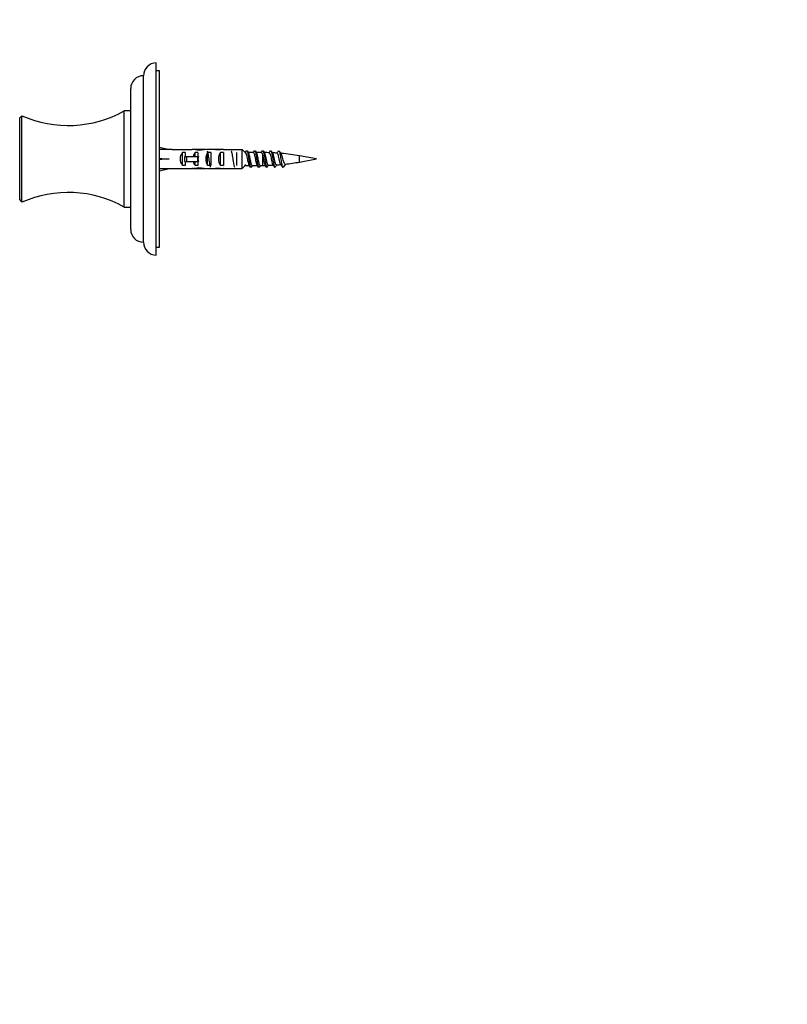
# Paper-space layout 'Layout1' of a CAD drawing. Units: millimetres. Extents: x 0 to 950, y 0 to 2278.
# Drawn here: x 229 to 469, y 1663 to 1970 of the extents above; entities that cross this region are included whole.
import ezdxf
from ezdxf import colors
from ezdxf.entities.mleader import LeaderData, LeaderLine
from ezdxf.math import Vec2, Vec3

# ---------------------------------------------------------------- set-up
doc = ezdxf.new("R2010")
doc.units = ezdxf.units.MM
doc.layers.add('DV2_Défaut', color=7, linetype='Continuous')
doc.layers.add('Défaut', color=7, linetype='Continuous')

# ---------------------------------------------------------------- blocks, each defined once
blk = doc.blocks.new('_DOT')
at = {"color": 0}
blk.add_line((0, 0), (-1, 0), dxfattribs=at)
at = {"color": 0, "const_width": 0.333}
blk.add_lwpolyline([(-0.1665, 0, 1), (0.1665, 0, 1)], format="xyb", close=True, dxfattribs=at)
blk = doc.blocks.new('SE1')
at = {"layer": 'DV2_Défaut', "color": 7, "linetype": 'Continuous'}
for p, q in [((271.58, 1896.67), (271.58, 1956.67)), ((267.58, 1900.67), (267.58, 1952.67)), ((272.58, 1954.17), (271.58, 1954.17)), ((272.58, 1899.17), (272.58, 1954.17)), ((263.58, 1904.67), (263.58, 1948.67)), ((261.58, 1911.67), (261.58, 1941.67)), ((263.58, 1941.67), (261.58, 1941.67)), ((229.58, 1940.17), (228.93, 1939.47)), ((228.93, 1913.87), (228.93, 1939.47)), ((229.58, 1913.17), (229.58, 1940.17)), ((272.58, 1930.35), (275.57, 1929.67)), ((276.57, 1929.67), (275.57, 1929.67)), ((276.57, 1929.67), (276.57, 1929.63)), ((276.57, 1929.63), (282.81, 1929.63)), ((279.72, 1924.68), (279.72, 1928.65)), ((280.58, 1928.65), (279.72, 1928.65)), ((280.58, 1928.65), (280.58, 1927.42)), ((283.02, 1929.63), (282.81, 1929.63)), ((283.02, 1929.63), (283.02, 1929.61)), ((283.72, 1927.42), (283.72, 1928.65)), ((284.58, 1928.65), (283.72, 1928.65)), ((285.69, 1929.67), (284.14, 1929.67)), ((284.58, 1928.65), (284.58, 1927.42)), ((284.84, 1929.65), (284.84, 1929.34)), ((287.58, 1924.68), (287.58, 1928.65)), ((288.58, 1928.65), (287.58, 1928.65)), ((288.58, 1928.65), (288.58, 1924.68)), ((290.72, 1929.67), (290.72, 1929.48)), ((291.58, 1924.68), (291.58, 1928.65)), ((292.58, 1928.65), (291.58, 1928.65)), ((292.47, 1929.63), (292.47, 1929.62)), ((292.61, 1929.63), (292.47, 1929.63)), ((292.58, 1928.65), (292.58, 1924.68)), ((292.61, 1929.63), (298.38, 1929.63)), ((296.58, 1928.65), (296.58, 1924.68)), ((298.38, 1923.71), (298.38, 1929.63)), ((299.39, 1928.67), (299.32, 1928.67)), ((301.89, 1928.67), (300.32, 1928.67)), ((304.39, 1928.67), (302.82, 1928.67)), ((272.58, 1926.67), (275.57, 1926.67)), ((280.52, 1925.92), (280.52, 1927.42)), ((280.52, 1927.42), (281.13, 1927.42)), ((280.52, 1925.92), (281.13, 1925.92)), ((280.58, 1925.92), (280.58, 1924.68)), ((281.13, 1925.92), (281.13, 1927.42)), ((281.13, 1927.42), (284.58, 1927.42)), ((281.13, 1925.92), (284.58, 1925.92)), ((283.72, 1924.68), (283.72, 1925.92)), ((284.58, 1926.67), (284.58, 1927.42)), ((284.58, 1927.42), (284.8, 1927.42)), ((284.58, 1925.92), (284.58, 1926.67)), ((284.58, 1925.92), (284.58, 1924.68)), ((284.58, 1925.92), (284.8, 1925.92)), ((304.72, 1928), (304.72, 1924.67)), ((311.87, 1925.06), (311.16, 1924.12)), ((316.31, 1925.71), (316.31, 1927.63)), ((321.58, 1926.67), (316.31, 1927.63)), ((316.31, 1925.71), (321.58, 1926.67)), ((272.58, 1922.99), (275.57, 1923.67)), ((275.57, 1923.67), (276.57, 1923.67)), ((276.57, 1923.67), (276.57, 1923.71)), ((276.57, 1923.71), (282.81, 1923.71)), ((280.58, 1924.68), (279.72, 1924.68)), ((283.02, 1923.71), (282.81, 1923.71)), ((283.02, 1923.71), (283.02, 1923.73)), ((284.58, 1924.68), (283.72, 1924.68)), ((284.14, 1923.67), (285.69, 1923.67)), ((284.84, 1923.68), (284.84, 1924)), ((288.58, 1924.68), (287.58, 1924.68)), ((290.72, 1923.67), (290.72, 1923.86)), ((292.58, 1924.68), (291.58, 1924.68)), ((292.47, 1923.71), (292.47, 1923.72)), ((292.61, 1923.71), (292.47, 1923.71)), ((292.61, 1923.71), (298.38, 1923.71)), ((299.32, 1924.67), (300.59, 1924.67)), ((301.52, 1924.67), (303.09, 1924.67)), ((304.02, 1924.67), (304.72, 1924.67)), ((228.93, 1913.87), (229.58, 1913.17)), ((261.58, 1911.67), (263.58, 1911.67)), ((271.58, 1899.17), (272.58, 1899.17))]:
    blk.add_line(p, q, dxfattribs=at)
for centre, radius, start, end in [((271.58, 1952.67), 4, 90, 180), ((267.58, 1948.67), 4, 90.0175, 180), ((244.07, 1973.16), 36.03, 246.2922, 299.0754), ((235.78, 1977.22), 79.97, 322.6224, 323.1155), ((353.15, 1969.07), 66.51, 216.8202, 217.5072), ((241.47, 1974.79), 75.97, 322.6212, 323.1389), ((360.57, 1972.83), 72.7, 216.8667, 217.4987), ((249.23, 1970.77), 69.34, 322.6198, 323.1789), ((358.26, 1969.17), 66.65, 216.8334, 217.521), ((304.72, 1863.79), 64.87, 88.1113, 89.4441), ((243.8, 1976.78), 79.29, 322.551, 323.1463), ((357.26, 1966.5), 62.25, 216.7998, 217.6121), ((304.72, 1863.79), 64.87, 85.9795, 87.1702), ((241.23, 1980.58), 85.63, 322.5341, 323.1461), ((369.79, 1974.09), 74.82, 216.8454, 217.7172), ((304.72, 1863.79), 64.87, 79.7072, 84.8504), ((251.59, 1878.87), 74.7, 37.3777, 38.1997), ((304.72, 1989.54), 64.87, 276.2717, 280.2928), ((246.89, 1883.63), 67.58, 36.818, 37.4742), ((351.85, 1886.23), 63.29, 142.6031, 143.2149), ((244.63, 1880.01), 73.57, 36.8487, 37.4659), ((355.81, 1885.13), 65.12, 142.6144, 143.2171), ((304.72, 1989.54), 64.87, 270, 270.8042), ((248.48, 1881.02), 71.88, 36.8477, 37.4733), ((360.78, 1883.25), 68.22, 142.4974, 143.1948), ((304.72, 1989.54), 64.87, 271.6053, 272.8789), ((250.28, 1880.5), 72.75, 36.8466, 37.5482), ((365.32, 1881.74), 70.76, 142.3929, 143.1928), ((304.72, 1989.54), 64.87, 273.8975, 275.0664), ((244.07, 1880.18), 36.03, 60.9246, 113.7078), ((267.58, 1904.67), 4, 180, 269.9825), ((271.58, 1900.67), 4, 180, 270)]:
    blk.add_arc(centre, radius, start, end, dxfattribs=at)
for centre, major_axis, ratio, start_param, end_param in [((288.69, 1926.67), (-51.94, 0.76), 0.055876, -1.314474, -1.254488), ((281.92, 1926.67), (0, -3), 0.976011, 3.989655, 5.435123), ((281.69, 1926.67), (6.74, 0), 0.445101, 1.090818, 1.403348), ((284.14, 1926.67), (6.74, 0), 0.445101, 1.467863, 1.738244), ((285.92, 1926.67), (0, -3), 0.976011, 3.989655, 4.459709), ((288.65, 1926.67), (-8.33, 0), 0.359989, 4.738067, 5.192367), ((285.69, 1926.67), (8.33, 0), 0.359989, 1.39272, 1.673729), ((289.29, 1926.67), (0, -3), 0.760351, 3.989655, 5.435123), ((288.26, 1926.67), (6.74, 0), 0.445101, 1.209195, 1.545119), ((290.72, 1926.67), (-6.74, 0), 0.445101, 4.712389, 4.895847), ((294.36, 1926.67), (-10.51, 0), 0.285569, -1.403348, -1.209195), ((290.72, 1926.67), (10.51, 0), 0.285569, 1.403348, 1.570796), ((293.29, 1926.67), (0, -3), 0.760351, 3.989655, 5.435123), ((288.69, 1926.67), (-51.94, 2.9), 0.014553, 1.25612, 1.316105), ((288.69, 1926.67), (-51.94, -2.9), 0.014553, -1.316105, -1.25612), ((285.92, 1926.67), (0, -3), 0.976011, 4.965069, 5.435123), ((291.64, 1926.67), (-7.06, 0), 0.425017, 6.030505, 6.283185), ((291.64, 1926.67), (7.06, 0), 0.425017, 3.141593, 3.394273), ((288.69, 1926.67), (-51.94, -0.76), 0.055876, 1.254488, 1.314474), ((281.69, 1926.67), (6.74, 0), 0.445101, 4.879837, 5.192367), ((284.14, 1926.67), (6.74, 0), 0.445101, 4.544941, 4.815322), ((288.65, 1926.67), (-8.33, 0), 0.359989, 1.090818, 1.545119), ((285.69, 1926.67), (8.33, 0), 0.359989, 4.609456, 4.890466), ((288.26, 1926.67), (6.74, 0), 0.445101, 4.738067, 5.073991), ((290.72, 1926.67), (6.74, 0), 0.445101, 4.528931, 4.712389), ((294.36, 1926.67), (-10.51, 0), 0.285569, 1.209195, 1.403348), ((290.72, 1926.67), (10.51, 0), 0.285569, 4.712389, 4.879837)]:
    blk.add_ellipse(centre, major_axis=major_axis, ratio=ratio, start_param=start_param, end_param=end_param, dxfattribs=at)
for points, knots in [([(287.41, 1929.22), (287.49, 1929.11), (287.58, 1928.81), (287.76, 1927.92), (287.85, 1927.32), (288.04, 1926.1), (288.13, 1925.49), (288.32, 1924.56), (288.41, 1924.24), (288.5, 1924.12)], [0, 0, 0, 0, 0.238256, 0.238256, 0.494558, 0.494558, 0.750861, 0.750861, 1, 1, 1, 1]), ([(294.91, 1929.22), (294.92, 1929.2), (294.93, 1929.19), (295.03, 1929), (295.13, 1928.62), (295.31, 1927.61), (295.41, 1926.98), (295.59, 1925.77), (295.68, 1925.2), (295.85, 1924.45), (295.92, 1924.22), (296, 1924.12)], [0, 0, 0, 0, 0.029131, 0.029131, 0.285523, 0.285523, 0.541915, 0.541915, 0.798308, 0.798308, 1, 1, 1, 1]), ([(299.39, 1928.67), (299.4, 1928.67), (299.41, 1928.67), (299.51, 1928.62), (299.6, 1928.43), (299.78, 1927.82), (299.86, 1927.41), (300.04, 1926.53), (300.13, 1926.07), (300.31, 1925.3), (300.39, 1924.99), (300.5, 1924.79), (300.51, 1924.77), (300.53, 1924.75)], [0, 0, 0, 0, 0.029992, 0.029992, 0.262453, 0.262453, 0.494915, 0.494915, 0.727376, 0.727376, 0.959837, 0.959837, 1, 1, 1, 1]), ([(299.75, 1929.22), (299.82, 1929.31), (299.9, 1929.27), (300.07, 1928.88), (300.16, 1928.46), (300.35, 1927.4), (300.44, 1926.76), (300.63, 1925.56), (300.72, 1925.01), (300.91, 1924.25), (301, 1924.05), (301.12, 1924.08), (301.14, 1924.1), (301.17, 1924.13)], [0, 0, 0, 0, 0.157701, 0.157701, 0.355167, 0.355167, 0.552634, 0.552634, 0.7501, 0.7501, 0.947567, 0.947567, 1, 1, 1, 1]), ([(301.52, 1924.67), (301.45, 1924.67), (301.39, 1924.75), (301.24, 1925.12), (301.15, 1925.45), (300.98, 1926.26), (300.89, 1926.72), (300.71, 1927.57), (300.62, 1927.96), (300.49, 1928.39), (300.43, 1928.51), (300.38, 1928.59)], [0, 0, 0, 0, 0.173414, 0.173414, 0.403363, 0.403363, 0.633311, 0.633311, 0.86326, 0.86326, 1, 1, 1, 1]), ([(301.89, 1928.67), (301.95, 1928.67), (302.01, 1928.6), (302.16, 1928.26), (302.25, 1927.92), (302.43, 1927.12), (302.51, 1926.66), (302.69, 1925.79), (302.78, 1925.39), (302.92, 1924.94), (302.98, 1924.81), (303.03, 1924.74)], [0, 0, 0, 0, 0.161171, 0.161171, 0.392926, 0.392926, 0.624681, 0.624681, 0.856436, 0.856436, 1, 1, 1, 1]), ([(302.25, 1929.21), (302.33, 1929.32), (302.41, 1929.27), (302.58, 1928.82), (302.68, 1928.38), (302.86, 1927.29), (302.96, 1926.64), (303.14, 1925.46), (303.24, 1924.92), (303.42, 1924.21), (303.52, 1924.03), (303.63, 1924.08), (303.64, 1924.1), (303.66, 1924.12)], [0, 0, 0, 0, 0.17166, 0.17166, 0.369749, 0.369749, 0.567838, 0.567838, 0.765927, 0.765927, 0.964016, 0.964016, 1, 1, 1, 1]), ([(304.02, 1924.67), (303.99, 1924.67), (303.97, 1924.68), (303.85, 1924.8), (303.76, 1925.04), (303.59, 1925.7), (303.5, 1926.13), (303.33, 1927), (303.24, 1927.45), (303.07, 1928.17), (302.98, 1928.44), (302.89, 1928.58), (302.88, 1928.59), (302.88, 1928.6)], [0, 0, 0, 0, 0.071647, 0.071647, 0.30045, 0.30045, 0.529252, 0.529252, 0.758055, 0.758055, 0.986858, 0.986858, 1, 1, 1, 1]), ([(304.39, 1928.67), (304.41, 1928.67), (304.43, 1928.66), (304.54, 1928.56), (304.63, 1928.34), (304.72, 1928)], [0, 0, 0, 0, 0.2081143, 0.2081143, 1, 1, 1, 1]), ([(304.74, 1929.21), (304.83, 1929.33), (304.92, 1929.26), (305.1, 1928.75), (305.19, 1928.29), (305.38, 1927.17), (305.47, 1926.53), (305.66, 1925.36), (305.75, 1924.84), (305.94, 1924.17), (306.03, 1924.02), (306.14, 1924.1), (306.15, 1924.11), (306.16, 1924.12)], [0, 0, 0, 0, 0.18741, 0.18741, 0.384821, 0.384821, 0.582233, 0.582233, 0.779645, 0.779645, 0.977057, 0.977057, 1, 1, 1, 1]), ([(306.54, 1924.7), (306.48, 1924.7), (306.42, 1924.76), (306.22, 1925.17), (306.08, 1925.79), (305.81, 1927.13), (305.67, 1927.83), (305.48, 1928.4), (305.43, 1928.51), (305.38, 1928.58)], [0, 0, 0, 0, 0.155768, 0.155768, 0.511879, 0.511879, 0.86799, 0.86799, 1, 1, 1, 1]), ([(306.86, 1928.63), (306.98, 1928.63), (307.1, 1928.34), (307.33, 1927.38), (307.46, 1926.73), (307.69, 1925.57), (307.81, 1925.09), (307.94, 1924.86), (307.95, 1924.84), (307.96, 1924.83)], [0, 0, 0, 0, 0.323553, 0.323553, 0.647902, 0.647902, 0.97225, 0.97225, 1, 1, 1, 1]), ([(307.25, 1929.22), (307.34, 1929.34), (307.43, 1929.24), (307.62, 1928.68), (307.71, 1928.19), (307.9, 1927.06), (307.99, 1926.42), (308.18, 1925.26), (308.27, 1924.76), (308.46, 1924.13), (308.55, 1924.01), (308.65, 1924.11), (308.66, 1924.12), (308.67, 1924.13)], [0, 0, 0, 0, 0.193957, 0.193957, 0.391321, 0.391321, 0.588686, 0.588686, 0.78605, 0.78605, 0.983415, 0.983415, 1, 1, 1, 1]), ([(309.13, 1924.82), (309.07, 1924.82), (309.01, 1924.87), (308.8, 1925.26), (308.65, 1925.88), (308.35, 1927.23), (308.2, 1927.91), (308.02, 1928.38), (307.98, 1928.45), (307.94, 1928.51)], [0, 0, 0, 0, 0.149754, 0.149754, 0.525377, 0.525377, 0.901001, 0.901001, 1, 1, 1, 1]), ([(309.27, 1928.51), (309.31, 1928.5), (309.35, 1928.47), (309.52, 1928.2), (309.64, 1927.71), (309.89, 1926.54), (310.02, 1925.89), (310.2, 1925.28), (310.25, 1925.13), (310.31, 1925.04)], [0, 0, 0, 0, 0.119415, 0.119415, 0.481779, 0.481779, 0.844144, 0.844144, 1, 1, 1, 1]), ([(309.75, 1929.22), (309.75, 1929.22), (309.76, 1929.23), (309.85, 1929.33), (309.95, 1929.22), (310.13, 1928.6), (310.23, 1928.1), (310.41, 1926.95), (310.51, 1926.3), (310.69, 1925.17), (310.79, 1924.68), (310.97, 1924.1), (311.07, 1924), (311.16, 1924.12)], [0, 0, 0, 0, 0.008664, 0.008664, 0.206931, 0.206931, 0.405199, 0.405199, 0.603466, 0.603466, 0.801733, 0.801733, 1, 1, 1, 1]), ([(311.81, 1925.06), (311.65, 1925.05), (311.51, 1925.34), (311.19, 1926.37), (311.02, 1927.15), (310.76, 1927.99), (310.67, 1928.2), (310.59, 1928.32)], [0, 0, 0, 0, 0.353648, 0.353648, 0.775608, 0.775608, 1, 1, 1, 1]), ([(304.72, 1928), (304.84, 1927.55), (304.96, 1926.92), (305.2, 1925.74), (305.32, 1925.2), (305.47, 1924.84), (305.5, 1924.79), (305.53, 1924.75)], [0, 0, 0, 0, 0.444081, 0.444081, 0.888162, 0.888162, 1, 1, 1, 1])]:
    blk.add_open_spline(points, degree=3, knots=knots, dxfattribs=at)
for points in [[(298.38, 1929.63), (298.78, 1929.22), (299.18, 1928.81), (299.58, 1928.4)], [(298.38, 1923.71), (298.78, 1924.12), (299.18, 1924.53), (299.58, 1924.94)]]:
    blk.add_open_spline(points, degree=3, dxfattribs=at)

psp = doc.layouts.get("Layout1")

# ---------------------------------------------------------------- block references
at = {"layer": 'Défaut'}
psp.add_blockref('SE1', (0, 0), dxfattribs=at)

# ---------------------------------------------------------------- leaders
at = {"layer": 'Défaut', "color": 7, "linetype": 'Continuous'}
ml = psp.add_multileader_mtext('Standard', dxfattribs=at)
ml.set_content('{\\pxsm0.9;\\fSolid Edge ISO|b1||i0||c0|p34;\\W1.;01/08/2016\\P}', color=256)
ml.set_leader_properties()
ml.set_arrow_properties(name='DOT')
ml.build(insert=Vec2(0, 0))
ml.multileader.update_dxf_attribs({"leader_type": 0, "dogleg_length": 0, "arrow_head_size": 12})
ctx = ml.context
ctx.base_point, ctx.char_height, ctx.arrow_head_size, ctx.landing_gap_size = Vec3(847.45, 2270.55), 12, 12, 4.2
notes = []
notes.append((ctx, [(0, (0, 0, 0), (0, 0), (1, 0), 1, [])]))
ctx.mtext.insert = Vec3(851.65, 2276.67)
for ctx, leaders in notes:
    for number, flags, end, landing, length, lines in leaders:
        leader = LeaderData()
        leader.index, (leader.has_last_leader_line, leader.has_dogleg_vector, leader.attachment_direction) = number, flags
        leader.last_leader_point, leader.dogleg_vector, leader.dogleg_length = Vec3(end), Vec3(landing), length
        for number, points, colour, breaks in lines:
            line = LeaderLine()
            line.index, line.vertices, line.color, line.breaks = number, Vec3.list(points), colors.encode_raw_color(colour), breaks
            leader.lines.append(line)
        ctx.leaders.append(leader)

doc.saveas('drawing.dxf')
